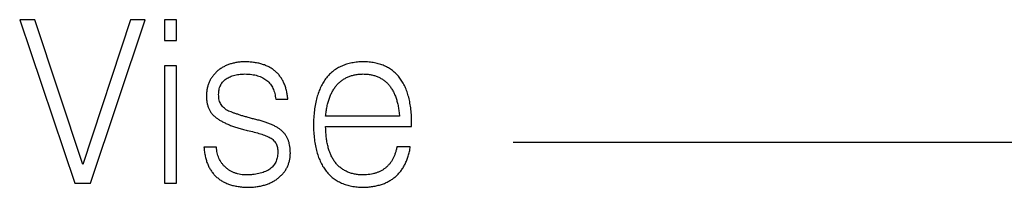
# Model space of a CAD drawing. Extents: x 0 to 594, y 0 to 420.
# Drawn here: x 157 to 174, y 220 to 223 of the extents above; entities that cross this region are included whole.
import ezdxf

# ---------------------------------------------------------------- set-up
doc = ezdxf.new("R2010")
doc.units = 0
doc.header["$LTSCALE"] = 20
doc.linetypes.add('CENTER', pattern=[2, 1.25, -0.25, 0.25, -0.25])
doc.layers.add('MAIN1', color=7, linetype='CONTINUOUS')

msp = doc.modelspace()

# ---------------------------------------------------------------- linework, layer by layer
at = {"layer": 'MAIN1', "color": 7, "linetype": 'CONTINUOUS'}
for p, q in [((157.4156, 223.1616), (157.156, 223.1616)), ((157.156, 223.1616), (158.0977, 220.3616)), ((158.234, 220.6813), (157.4156, 223.1616)), ((159.0512, 223.1616), (158.234, 220.6813)), ((158.3647, 220.3616), (159.3031, 223.1616)), ((159.3031, 223.1616), (159.0512, 223.1616)), ((159.8415, 223.1616), (159.6329, 223.1616)), ((159.6329, 223.1616), (159.6329, 222.806)), ((159.8415, 222.806), (159.8415, 223.1616)), ((159.6329, 222.806), (159.8415, 222.806)), ((159.8415, 222.3685), (159.6329, 222.3685)), ((159.6329, 222.3685), (159.6329, 220.3616)), ((159.8415, 220.3616), (159.8415, 222.3685)), ((161.5354, 221.798), (161.7441, 221.798)), ((163.6534, 221.5069), (162.3902, 221.5069)), ((163.862, 221.3342), (163.862, 221.4121)), ((162.3902, 221.3218), (162.3902, 221.3342)), ((162.3902, 221.3342), (163.862, 221.3342)), ((160.5236, 220.9791), (160.3082, 220.9791)), ((163.839, 220.9842), (163.6102, 220.9842)), ((158.0977, 220.3616), (158.3647, 220.3616)), ((159.6329, 220.3616), (159.8415, 220.3616))]:
    msp.add_line(p, q, dxfattribs=at)
at = {"layer": 'MAIN1', "color": 3, "linetype": 'CENTER'}
msp.add_line((165.5964, 221.0616), (296.0626, 221.0616), dxfattribs=at)
at = {"layer": 'MAIN1', "color": 7, "linetype": 'CONTINUOUS'}
for points, knots in [([(161.0149, 222.4403), (160.9904, 222.4395), (160.9425, 222.4381), (160.8728, 222.4294), (160.807, 222.4166), (160.7448, 222.3996), (160.6868, 222.3761), (160.6324, 222.3489), (160.5817, 222.3167), (160.5512, 222.2914), (160.5359, 222.2787)], [0, 0, 0, 0, 0.1424121, 0.2780549, 0.4075459, 0.5316565, 0.6520482, 0.7700654, 0.8848404, 1, 1, 1, 1]), ([(161.7441, 221.798), (161.7413, 221.8235), (161.7358, 221.8732), (161.7218, 221.9451), (161.7029, 222.0122), (161.6785, 222.0742), (161.6502, 222.1318), (161.6161, 222.1842), (161.578, 222.2323), (161.5344, 222.2753), (161.4858, 222.3128), (161.4329, 222.3461), (161.3751, 222.3745), (161.3121, 222.397), (161.2446, 222.4157), (161.1724, 222.429), (161.0953, 222.4374), (161.0422, 222.4393), (161.0149, 222.4403)], [0, 0, 0, 0, 0.0705527, 0.1376874, 0.2013956, 0.2621922, 0.3208956, 0.3778672, 0.4339008, 0.4895929, 0.5457116, 0.6028411, 0.6613161, 0.7227113, 0.7867761, 0.8538141, 0.9247582, 1, 1, 1, 1]), ([(163.0353, 222.4403), (163.0014, 222.439), (162.9354, 222.4367), (162.8398, 222.4222), (162.7503, 222.4009), (162.6676, 222.3698), (162.5912, 222.3308), (162.5208, 222.284), (162.4573, 222.2283), (162.4007, 222.1639), (162.35, 222.0918), (162.3062, 222.011), (162.2694, 221.9219), (162.2386, 221.8249), (162.214, 221.7197), (162.1963, 221.6061), (162.1852, 221.4843), (162.1828, 221.4004), (162.1816, 221.3572)], [0, 0, 0, 0, 0.0649352, 0.1264861, 0.1847822, 0.2410043, 0.2953133, 0.3487637, 0.4025789, 0.4566309, 0.5126816, 0.5710305, 0.6323674, 0.6970531, 0.7658679, 0.839129, 0.9171903, 1, 1, 1, 1]), ([(163.862, 221.4121), (163.8609, 221.4533), (163.8585, 221.533), (163.8471, 221.6485), (163.8301, 221.7561), (163.8066, 221.8561), (163.777, 221.9483), (163.7415, 222.033), (163.6982, 222.1091), (163.6504, 222.1784), (163.5945, 222.2386), (163.5334, 222.292), (163.4651, 222.3363), (163.3915, 222.3739), (163.311, 222.4021), (163.2247, 222.4237), (163.1319, 222.4363), (163.068, 222.4389), (163.0353, 222.4403)], [0, 0, 0, 0, 0.0824049, 0.1594914, 0.2322789, 0.3003613, 0.3648647, 0.4258992, 0.4838797, 0.5397427, 0.5940458, 0.6479138, 0.7016828, 0.756581, 0.8130489, 0.8720495, 0.9343986, 1, 1, 1, 1]), ([(160.5359, 222.2787), (160.5212, 222.2648), (160.492, 222.2374), (160.4547, 222.1909), (160.422, 222.142), (160.3966, 222.0893), (160.3751, 222.0342), (160.3619, 221.9754), (160.3521, 221.9139), (160.3513, 221.8717), (160.3508, 221.8502)], [0, 0, 0, 0, 0.12597233, 0.24926871, 0.37037395, 0.49118216, 0.61315191, 0.73769552, 0.86597143, 1, 1, 1, 1]), ([(160.5595, 221.8816), (160.56, 221.8953), (160.5609, 221.922), (160.5667, 221.9607), (160.5753, 221.997), (160.5887, 222.0301), (160.604, 222.0615), (160.6241, 222.0896), (160.6473, 222.1156), (160.6735, 222.1393), (160.7039, 222.1596), (160.7375, 222.1773), (160.7743, 222.1934), (160.8149, 222.2059), (160.8586, 222.2167), (160.9059, 222.2244), (160.9565, 222.2294), (160.9914, 222.2308), (161.0093, 222.2316)], [0, 0, 0, 0, 0.063575, 0.1242032, 0.1815695, 0.2366356, 0.2903039, 0.3433771, 0.3969607, 0.4517722, 0.5074868, 0.5666186, 0.6281629, 0.6938899, 0.7637009, 0.8377536, 0.9164067, 1, 1, 1, 1]), ([(161.0093, 222.2316), (161.0291, 222.2309), (161.0678, 222.2295), (161.1238, 222.2239), (161.1764, 222.2152), (161.2252, 222.2021), (161.2708, 222.1864), (161.3133, 222.1683), (161.3514, 222.1454), (161.3866, 222.1203), (161.4179, 222.0913), (161.4449, 222.0587), (161.4699, 222.0237), (161.4895, 221.9844), (161.5074, 221.9427), (161.5197, 221.8971), (161.5304, 221.8489), (161.5337, 221.8153), (161.5354, 221.798)], [0, 0, 0, 0, 0.0778423, 0.1515627, 0.2207846, 0.2867956, 0.3496626, 0.4097686, 0.4676397, 0.5238362, 0.578857, 0.6345533, 0.6899008, 0.7469902, 0.8065205, 0.8675813, 0.9320331, 1, 1, 1, 1]), ([(162.3902, 221.5069), (162.3932, 221.5358), (162.399, 221.5918), (162.4139, 221.6729), (162.4322, 221.7484), (162.454, 221.8187), (162.4803, 221.8832), (162.5107, 221.9425), (162.5449, 221.9966), (162.5829, 222.0451), (162.6256, 222.0876), (162.6719, 222.1247), (162.7219, 222.1573), (162.7768, 222.1826), (162.835, 222.2039), (162.8973, 222.2187), (162.9636, 222.2284), (163.0091, 222.2305), (163.0325, 222.2316)], [0, 0, 0, 0, 0.0804377, 0.1563516, 0.2284505, 0.2958874, 0.3603387, 0.4215934, 0.4806012, 0.5374793, 0.5925054, 0.6471142, 0.7019443, 0.7576389, 0.8144175, 0.8736825, 0.9350184, 1, 1, 1, 1]), ([(163.0325, 222.2316), (163.0555, 222.2305), (163.1004, 222.2283), (163.1656, 222.2188), (163.2269, 222.2036), (163.284, 222.1829), (163.3376, 222.1571), (163.3864, 222.1248), (163.4315, 222.0875), (163.4731, 222.0453), (163.5093, 221.9963), (163.5426, 221.9426), (163.5712, 221.8831), (163.5957, 221.8185), (163.6166, 221.7484), (163.633, 221.6728), (163.6463, 221.5918), (163.651, 221.5358), (163.6534, 221.5069)], [0, 0, 0, 0, 0.064671, 0.1261831, 0.1845916, 0.2415204, 0.2964283, 0.3509992, 0.4054136, 0.4603265, 0.5168865, 0.5760071, 0.6372523, 0.7018552, 0.7697491, 0.8423077, 0.9188181, 1, 1, 1, 1]), ([(160.6032, 221.7088), (160.5964, 221.7198), (160.582, 221.7429), (160.5696, 221.7841), (160.5607, 221.8307), (160.5599, 221.864), (160.5595, 221.8816)], [0, 0, 0, 0, 0.2139393, 0.4493797, 0.707981, 1, 1, 1, 1]), ([(160.3508, 221.8502), (160.3513, 221.8296), (160.3523, 221.7895), (160.3608, 221.7316), (160.3747, 221.6779), (160.3945, 221.6285), (160.42, 221.5834), (160.4503, 221.5418), (160.4873, 221.505), (160.5154, 221.4843), (160.5298, 221.4738)], [0, 0, 0, 0, 0.1419841, 0.2761966, 0.4028633, 0.5237815, 0.6421357, 0.7592188, 0.8777484, 1, 1, 1, 1]), ([(160.7283, 221.5972), (160.7155, 221.6041), (160.6903, 221.6177), (160.6574, 221.6448), (160.6274, 221.6745), (160.6113, 221.6974), (160.6032, 221.7088)], [0, 0, 0, 0, 0.25652775, 0.50613274, 0.7518248, 1, 1, 1, 1]), ([(160.8181, 221.5625), (160.8024, 221.5687), (160.7725, 221.5805), (160.7425, 221.5918), (160.7283, 221.5972)], [0, 0, 0, 0, 0.048956705, 0.096248419, 0.096248419, 0.096248419, 0.096248419]), ([(160.9263, 221.526), (160.9082, 221.5327), (160.8725, 221.5461), (160.8361, 221.557), (160.8181, 221.5625)], [0, 0, 0, 0, 0.05738215, 0.11428821, 0.11428821, 0.11428821, 0.11428821]), ([(161.1944, 221.4508), (161.1695, 221.4572), (161.1213, 221.4696), (161.052, 221.4899), (160.9872, 221.5072), (160.9461, 221.5199), (160.9263, 221.526)], [0, 0, 0, 0, 0.27701368, 0.53653715, 0.77697438, 1, 1, 1, 1]), ([(160.5298, 221.4738), (160.5447, 221.4633), (160.576, 221.4414), (160.6276, 221.4122), (160.6846, 221.384), (160.747, 221.3572), (160.8147, 221.3315), (160.888, 221.3073), (160.9669, 221.2851), (161.0216, 221.2716), (161.0497, 221.2646)], [0, 0, 0, 0, 0.0973829, 0.2029877, 0.3150819, 0.435367, 0.5641214, 0.7003139, 0.8460916, 1, 1, 1, 1]), ([(161.6493, 221.2512), (161.6364, 221.2621), (161.6099, 221.2845), (161.5652, 221.3141), (161.5154, 221.3413), (161.4613, 221.3681), (161.4014, 221.3909), (161.3373, 221.4139), (161.2678, 221.4339), (161.2193, 221.4451), (161.1944, 221.4508)], [0, 0, 0, 0, 0.1009007, 0.2072334, 0.3198152, 0.4402932, 0.5677356, 0.7027746, 0.8470977, 1, 1, 1, 1]), ([(162.1816, 221.3572), (162.1828, 221.3147), (162.1852, 221.2324), (162.1963, 221.1131), (162.2142, 221.0018), (162.2379, 220.8983), (162.2689, 220.803), (162.3058, 220.7156), (162.3489, 220.6359), (162.399, 220.5648), (162.4558, 220.5018), (162.5187, 220.4466), (162.5882, 220.3996), (162.6644, 220.3615), (162.7463, 220.3302), (162.8354, 220.3091), (162.9303, 220.2938), (162.996, 220.2912), (163.0297, 220.2898)], [0, 0, 0, 0, 0.0824083, 0.1596521, 0.232408, 0.3009518, 0.3654208, 0.4265316, 0.4848087, 0.540767, 0.5949622, 0.648947, 0.7027731, 0.7572818, 0.8138761, 0.8725582, 0.9345837, 1, 1, 1, 1]), ([(161.0497, 221.2646), (161.09, 221.2555), (161.1662, 221.2384), (161.2718, 221.2073), (161.3631, 221.1764), (161.4169, 221.1512), (161.4418, 221.1395)], [0, 0, 0, 0, 0.3004632, 0.5681206, 0.800359, 1, 1, 1, 1]), ([(161.7867, 220.8759), (161.7863, 220.8957), (161.7854, 220.9342), (161.7793, 220.9902), (161.7687, 221.0426), (161.7535, 221.0917), (161.7339, 221.1372), (161.7102, 221.1792), (161.6823, 221.2176), (161.6602, 221.24), (161.6493, 221.2512)], [0, 0, 0, 0, 0.1447307, 0.2806389, 0.4101503, 0.5344393, 0.6548328, 0.7709283, 0.8860899, 1, 1, 1, 1]), ([(163.0308, 220.5018), (163.0055, 220.5028), (162.9562, 220.5049), (162.8847, 220.5154), (162.8183, 220.533), (162.7562, 220.556), (162.6992, 220.5857), (162.6467, 220.6214), (162.5995, 220.6639), (162.5565, 220.7123), (162.5189, 220.7673), (162.4857, 220.8282), (162.4576, 220.8953), (162.435, 220.9689), (162.4156, 221.0482), (162.4028, 221.134), (162.3936, 221.2257), (162.3914, 221.2891), (162.3902, 221.3218)], [0, 0, 0, 0, 0.0643633, 0.12547912, 0.18354456, 0.2389695, 0.29367664, 0.34674447, 0.40033895, 0.45496115, 0.51106847, 0.56963884, 0.63107072, 0.6959458, 0.76543814, 0.83867575, 0.91662522, 1, 1, 1, 1]), ([(161.4418, 221.1395), (161.4524, 221.1327), (161.4732, 221.1192), (161.5009, 221.0955), (161.5243, 221.0691), (161.5363, 221.0494), (161.5422, 221.0397)], [0, 0, 0, 0, 0.2650542, 0.5178149, 0.7620886, 1, 1, 1, 1]), ([(161.5422, 221.0397), (161.5468, 221.0288), (161.5563, 221.0063), (161.5648, 220.969), (161.5707, 220.9281), (161.5711, 220.8993), (161.5713, 220.8843)], [0, 0, 0, 0, 0.2229716, 0.4586744, 0.7181147, 1, 1, 1, 1]), ([(160.3082, 220.9791), (160.3105, 220.9519), (160.315, 220.899), (160.3297, 220.8226), (160.3476, 220.7509), (160.3721, 220.6847), (160.4002, 220.6229), (160.4351, 220.5671), (160.4741, 220.5157), (160.5191, 220.4702), (160.5679, 220.4286), (160.6229, 220.3934), (160.6826, 220.363), (160.7474, 220.3376), (160.8174, 220.3184), (160.8922, 220.3032), (160.972, 220.2929), (161.027, 220.2908), (161.0553, 220.2898)], [0, 0, 0, 0, 0.071597, 0.1395128, 0.2039604, 0.2656444, 0.3247502, 0.3818633, 0.4382517, 0.4938234, 0.5496032, 0.6064114, 0.6648398, 0.7254926, 0.7887749, 0.8554305, 0.9257321, 1, 1, 1, 1]), ([(160.6717, 220.6381), (160.6604, 220.6491), (160.638, 220.6709), (160.6088, 220.7076), (160.584, 220.747), (160.5639, 220.789), (160.5468, 220.8327), (160.5344, 220.8791), (160.5266, 220.9282), (160.5246, 220.9619), (160.5236, 220.9791)], [0, 0, 0, 0, 0.123527, 0.245721, 0.3670921, 0.4878938, 0.6105718, 0.7352016, 0.8645572, 1, 1, 1, 1]), ([(161.5713, 220.8843), (161.5708, 220.8693), (161.5697, 220.8401), (161.5618, 220.7979), (161.5517, 220.7582), (161.5359, 220.7216), (161.5179, 220.687), (161.4944, 220.656), (161.4673, 220.6278), (161.4361, 220.6022), (161.4007, 220.5801), (161.3617, 220.5603), (161.3187, 220.5434), (161.2714, 220.5297), (161.2204, 220.5176), (161.1652, 220.5096), (161.1063, 220.5039), (161.0656, 220.5025), (161.0447, 220.5018)], [0, 0, 0, 0, 0.0612354, 0.1193861, 0.1747976, 0.2285681, 0.2815513, 0.3339587, 0.3869088, 0.4411978, 0.4982083, 0.5573146, 0.6197347, 0.6866884, 0.7580351, 0.8337743, 0.9143522, 1, 1, 1, 1]), ([(161.5915, 220.4592), (161.6068, 220.4725), (161.6369, 220.4988), (161.6762, 220.5434), (161.7096, 220.5909), (161.7374, 220.6416), (161.7586, 220.6958), (161.7745, 220.7529), (161.7841, 220.8133), (161.7858, 220.8548), (161.7867, 220.8759)], [0, 0, 0, 0, 0.1276239, 0.2520077, 0.3729728, 0.493731, 0.6154001, 0.73891, 0.8665828, 1, 1, 1, 1]), ([(163.0297, 220.2898), (163.0583, 220.2908), (163.1143, 220.2929), (163.1956, 220.3033), (163.2723, 220.3183), (163.3442, 220.3384), (163.4116, 220.3635), (163.4738, 220.3947), (163.5322, 220.4298), (163.5851, 220.4712), (163.6336, 220.5174), (163.6775, 220.5686), (163.7165, 220.6253), (163.7506, 220.6872), (163.7805, 220.7541), (163.8048, 220.8263), (163.8254, 220.9033), (163.8344, 220.9568), (163.839, 220.9842)], [0, 0, 0, 0, 0.072835, 0.1422967, 0.2082124, 0.2714241, 0.331906, 0.3907977, 0.4481968, 0.504777, 0.5612672, 0.6182454, 0.6760037, 0.7357998, 0.7977292, 0.8620748, 0.9294152, 1, 1, 1, 1]), ([(163.6102, 220.9842), (163.6062, 220.965), (163.5984, 220.9275), (163.5817, 220.8737), (163.5631, 220.823), (163.5404, 220.7764), (163.5152, 220.7332), (163.4864, 220.694), (163.4551, 220.6577), (163.4201, 220.6258), (163.3821, 220.5974), (163.341, 220.5729), (163.2971, 220.5513), (163.2497, 220.5339), (163.1991, 220.5207), (163.1457, 220.5107), (163.0893, 220.5036), (163.0506, 220.5024), (163.0308, 220.5018)], [0, 0, 0, 0, 0.070688, 0.138485, 0.2035261, 0.2658141, 0.3255247, 0.3840759, 0.4415676, 0.4985041, 0.5550217, 0.6126445, 0.6713009, 0.7318325, 0.7948028, 0.8601699, 0.9282595, 1, 1, 1, 1]), ([(161.0447, 220.5018), (161.0258, 220.5022), (160.989, 220.5031), (160.9351, 220.5094), (160.884, 220.5199), (160.8357, 220.5351), (160.7902, 220.5543), (160.7477, 220.5778), (160.7078, 220.6055), (160.6838, 220.6272), (160.6717, 220.6381)], [0, 0, 0, 0, 0.1391842, 0.2708715, 0.3988789, 0.5229984, 0.6426929, 0.7622606, 0.879918, 1, 1, 1, 1]), ([(161.0553, 220.2898), (161.0832, 220.2904), (161.1374, 220.2917), (161.2163, 220.3012), (161.2906, 220.3143), (161.3602, 220.3328), (161.4254, 220.3562), (161.4854, 220.3858), (161.5416, 220.4189), (161.575, 220.4458), (161.5915, 220.4592)], [0, 0, 0, 0, 0.1457571, 0.28348993, 0.41462772, 0.54004936, 0.65971734, 0.77600024, 0.88915171, 1, 1, 1, 1])]:
    msp.add_open_spline(points, degree=3, knots=knots, dxfattribs=at)

doc.saveas('drawing.dxf')
